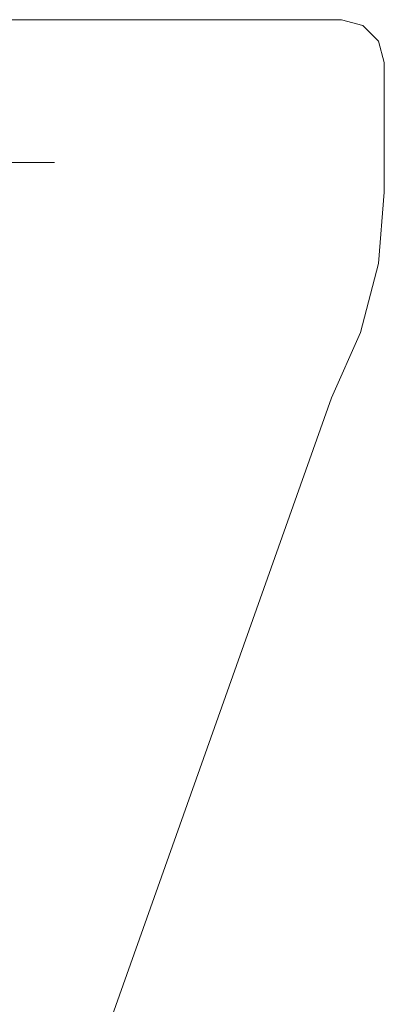
# Model space of a CAD drawing. Extents: x 3010 to 4190, y 4947 to 5798.
# Drawn here: x 4154 to 4156, y 5003 to 5010 of the extents above; entities that cross this region are included whole.
import ezdxf

# ---------------------------------------------------------------- set-up
doc = ezdxf.new("R2010")
doc.units = 0
doc.header["$LTSCALE"] = 500
doc.header["$MEASUREMENT"] = 0
doc.layers.add('besco profil', color=231, linetype='Continuous')

msp = doc.modelspace()

# ---------------------------------------------------------------- linework, layer by layer
at = {"layer": 'besco profil', "lineweight": 0}
for points, invisible_edges in [([(4147.8073, 5009.9953, 126.3584), (4143.4823, 5009.9953, 151.1108), (4155.8822, 5009.9953, 151.1108), (4147.8073, 5009.9953, 126.3584)], 15), ([(4155.8822, 5009.9953, -48.8892), (4143.4823, 5009.9953, -48.8892), (4147.8073, 5009.9953, -24.1368), (4155.8822, 5009.9953, -48.8892)], 15), ([(4155.8822, 5009.9953, -48.8892), (4143.5501, 5007.3494, -48.8892), (4143.4823, 5009.9953, -48.8892), (4155.8822, 5009.9953, -48.8892)], 11), ([(4155.8822, 5009.9953, 151.1108), (4143.4823, 5009.9953, 151.1108), (4143.5501, 5007.3494, 151.1108), (4155.8822, 5009.9953, 151.1108)], 14), ([(4155.8145, 5007.3494, -48.8892), (4143.5501, 5007.3494, -48.8892), (4155.8822, 5009.9953, -48.8892), (4155.8145, 5007.3494, -48.8892)], 15), ([(4155.8145, 5007.3494, 151.1108), (4155.8822, 5009.9953, 151.1108), (4143.5501, 5007.3494, 151.1108), (4155.8145, 5007.3494, 151.1108)], 15), ([(4151.5573, 5009.9953, 126.3584), (4147.8073, 5009.9953, 126.3584), (4155.8822, 5009.9953, 151.1108), (4151.5573, 5009.9953, 126.3584)], 14), ([(4155.8822, 5009.9953, -48.8892), (4147.8073, 5009.9953, -24.1368), (4151.5573, 5009.9953, -24.1368), (4155.8822, 5009.9953, -48.8892)], 15), ([(4153.4323, 5009.9953, 123.1108), (4151.5573, 5009.9953, 126.3584), (4155.8822, 5009.9953, 151.1108), (4153.4323, 5009.9953, 123.1108)], 14), ([(4155.8822, 5009.9953, -48.8892), (4151.5573, 5009.9953, -24.1368), (4153.4323, 5009.9953, -20.8892), (4155.8822, 5009.9953, -48.8892)], 15), ([(4153.1842, 5009.9953, -18.5705), (4153.4035, 5008.9953, -18.9417), (4153.8787, 5008.9953, -21.0632), (4153.1842, 5009.9953, -18.5705)], 15), ([(4153.1842, 5009.9953, -18.5705), (4153.8787, 5008.9953, -21.0632), (4153.5783, 5009.9953, -22.458), (4153.1842, 5009.9953, -18.5705)], 15), ([(4153.1842, 5009.9953, 120.7921), (4153.8787, 5008.9953, 123.2848), (4153.4035, 5008.9953, 121.1633), (4153.1842, 5009.9953, 120.7921)], 13), ([(4153.5783, 5009.9953, 124.6795), (4153.8787, 5008.9953, 123.2848), (4153.1842, 5009.9953, 120.7921), (4153.5783, 5009.9953, 124.6795)], 11), ([(4153.5783, 5009.9953, 124.6795), (4153.2294, 5008.9953, 125.3597), (4153.8787, 5008.9953, 123.2848), (4153.5783, 5009.9953, 124.6795)], 13), ([(4153.5783, 5009.9953, -22.458), (4153.8787, 5008.9953, -21.0632), (4153.2294, 5008.9953, -23.1381), (4153.5783, 5009.9953, -22.458)], 15), ([(4153.4323, 5009.9953, -20.8892), (4153.4323, 5009.9953, 123.1108), (4155.8822, 5009.9953, -48.8892), (4153.4323, 5009.9953, -20.8892)], 15), ([(4153.4323, 5009.9953, 123.1108), (4155.8822, 5009.9953, 151.1108), (4155.8822, 5009.9953, -48.8892), (4153.4323, 5009.9953, 123.1108)], 15), ([(4156.0169, 5007.8064, 151.1108), (4155.8822, 5009.9953, 151.1108), (4155.8145, 5007.3494, 151.1108), (4156.0169, 5007.8064, 151.1108)], 11), ([(4156.0169, 5007.8064, -48.8892), (4155.8145, 5007.3494, -48.8892), (4155.8822, 5009.9953, -48.8892), (4156.0169, 5007.8064, -48.8892)], 14), ([(4156.0323, 5009.9551, 151.1108), (4155.8822, 5009.9953, 151.1108), (4156.1823, 5009.6953, 151.1108), (4156.0323, 5009.9551, 151.1108)], 14), ([(4156.1407, 5008.2907, 151.1108), (4155.8822, 5009.9953, 151.1108), (4156.0169, 5007.8064, 151.1108), (4156.1407, 5008.2907, 151.1108)], 11), ([(4156.1823, 5008.7888, 151.1108), (4155.8822, 5009.9953, 151.1108), (4156.1407, 5008.2907, 151.1108), (4156.1823, 5008.7888, 151.1108)], 11), ([(4156.1823, 5009.6953, 151.1108), (4155.8822, 5009.9953, 151.1108), (4156.1823, 5008.7888, 151.1108), (4156.1823, 5009.6953, 151.1108)], 11), ([(4156.1407, 5008.2907, -48.8892), (4156.0169, 5007.8064, -48.8892), (4155.8822, 5009.9953, -48.8892), (4156.1407, 5008.2907, -48.8892)], 14), ([(4156.1823, 5008.7888, -48.8892), (4156.1407, 5008.2907, -48.8892), (4155.8822, 5009.9953, -48.8892), (4156.1823, 5008.7888, -48.8892)], 14), ([(4156.1823, 5009.6953, -48.8892), (4156.1823, 5008.7888, -48.8892), (4155.8822, 5009.9953, -48.8892), (4156.1823, 5009.6953, -48.8892)], 14), ([(4156.0323, 5009.9551, -48.8892), (4156.1823, 5009.6953, -48.8892), (4155.8822, 5009.9953, -48.8892), (4156.0323, 5009.9551, -48.8892)], 11), ([(4156.0323, 5009.9551, 151.1108), (4156.0323, 5009.9551, -48.8892), (4155.8822, 5009.9953, -48.8892), (4156.0323, 5009.9551, 151.1108)], 15), ([(4156.0323, 5009.9551, 151.1108), (4155.8822, 5009.9953, -48.8892), (4155.8822, 5009.9953, 151.1108), (4156.0323, 5009.9551, 151.1108)], 15), ([(4156.1421, 5009.8453, 151.1108), (4156.0323, 5009.9551, 151.1108), (4156.1823, 5009.6953, 151.1108), (4156.1421, 5009.8453, 151.1108)], 10), ([(4156.1421, 5009.8453, -48.8892), (4156.1823, 5009.6953, -48.8892), (4156.0323, 5009.9551, -48.8892), (4156.1421, 5009.8453, -48.8892)], 10), ([(4156.0323, 5009.9551, 151.1108), (4156.1421, 5009.8453, -48.8892), (4156.0323, 5009.9551, -48.8892), (4156.0323, 5009.9551, 151.1108)], 15), ([(4156.1421, 5009.8453, 151.1108), (4156.1421, 5009.8453, -48.8892), (4156.0323, 5009.9551, 151.1108), (4156.1421, 5009.8453, 151.1108)], 15), ([(4156.1823, 5009.6953, 151.1108), (4156.1823, 5009.6953, -48.8892), (4156.1421, 5009.8453, -48.8892), (4156.1823, 5009.6953, 151.1108)], 15), ([(4156.1823, 5009.6953, 151.1108), (4156.1421, 5009.8453, -48.8892), (4156.1421, 5009.8453, 151.1108), (4156.1823, 5009.6953, 151.1108)], 13), ([(4156.1823, 5008.7888, -48.8892), (4156.1823, 5009.6953, -48.8892), (4156.1823, 5008.7888, 151.1108), (4156.1823, 5008.7888, -48.8892)], 15), ([(4156.1823, 5009.6953, -48.8892), (4156.1823, 5009.6953, 151.1108), (4156.1823, 5008.7888, 151.1108), (4156.1823, 5009.6953, -48.8892)], 15), ([(4153.8787, 5008.9953, 123.2848), (4153.2382, 5008.9953, 125.0532), (4153.1269, 5008.9953, 124.9397), (4153.8787, 5008.9953, 123.2848)], 15), ([(4153.8787, 5008.9953, 123.2848), (4153.1269, 5008.9953, 124.9397), (4153.5818, 5008.9953, 123.1724), (4153.8787, 5008.9953, 123.2848)], 13), ([(4153.1269, 5008.9953, -22.7181), (4153.2382, 5008.9953, -22.8316), (4153.8787, 5008.9953, -21.0632), (4153.1269, 5008.9953, -22.7181)], 14), ([(4153.5818, 5008.9953, -20.9508), (4153.1269, 5008.9953, -22.7181), (4153.8787, 5008.9953, -21.0632), (4153.5818, 5008.9953, -20.9508)], 14), ([(4153.1829, 5008.9953, -19.17), (4153.8787, 5008.9953, -21.0632), (4153.4035, 5008.9953, -18.9417), (4153.1829, 5008.9953, -19.17)], 13), ([(4153.5818, 5008.9953, -20.9508), (4153.8787, 5008.9953, -21.0632), (4153.1829, 5008.9953, -19.17), (4153.5818, 5008.9953, -20.9508)], 11), ([(4153.8787, 5008.9953, 123.2848), (4153.5818, 5008.9953, 123.1724), (4153.1829, 5008.9953, 121.3916), (4153.8787, 5008.9953, 123.2848)], 13), ([(4153.4035, 5008.9953, 121.1633), (4153.8787, 5008.9953, 123.2848), (4153.1829, 5008.9953, 121.3916), (4153.4035, 5008.9953, 121.1633)], 15), ([(4153.2759, 5008.9953, 125.2076), (4153.8787, 5008.9953, 123.2848), (4153.2294, 5008.9953, 125.3597), (4153.2759, 5008.9953, 125.2076)], 15), ([(4153.2759, 5008.9953, -22.9861), (4153.2294, 5008.9953, -23.1381), (4153.8787, 5008.9953, -21.0632), (4153.2759, 5008.9953, -22.9861)], 12), ([(4153.8787, 5008.9953, 123.2848), (4153.2759, 5008.9953, 125.2076), (4153.2382, 5008.9953, 125.0532), (4153.8787, 5008.9953, 123.2848)], 15), ([(4153.2382, 5008.9953, -22.8316), (4153.2759, 5008.9953, -22.9861), (4153.8787, 5008.9953, -21.0632), (4153.2382, 5008.9953, -22.8316)], 14), ([(4156.1407, 5008.2907, 151.1108), (4156.1407, 5008.2907, -48.8892), (4156.1823, 5008.7888, 151.1108), (4156.1407, 5008.2907, 151.1108)], 15), ([(4156.1823, 5008.7888, 151.1108), (4156.1407, 5008.2907, -48.8892), (4156.1823, 5008.7888, -48.8892), (4156.1823, 5008.7888, 151.1108)], 15), ([(4156.1407, 5008.2907, 151.1108), (4156.0169, 5007.8064, -48.8892), (4156.1407, 5008.2907, -48.8892), (4156.1407, 5008.2907, 151.1108)], 15), ([(4156.0169, 5007.8064, 151.1108), (4156.0169, 5007.8064, -48.8892), (4156.1407, 5008.2907, 151.1108), (4156.0169, 5007.8064, 151.1108)], 15), ([(4156.0169, 5007.8064, 151.1108), (4155.8145, 5007.3494, -48.8892), (4156.0169, 5007.8064, -48.8892), (4156.0169, 5007.8064, 151.1108)], 15), ([(4155.8145, 5007.3494, 151.1108), (4155.8145, 5007.3494, -48.8892), (4156.0169, 5007.8064, 151.1108), (4155.8145, 5007.3494, 151.1108)], 15), ([(4155.8145, 5007.3494, -48.8892), (4145.8293, 5000.9269, -48.8892), (4143.5501, 5007.3494, -48.8892), (4155.8145, 5007.3494, -48.8892)], 13), ([(4155.8145, 5007.3494, 151.1108), (4143.5501, 5007.3494, 151.1108), (4145.8293, 5000.9269, 151.1108), (4155.8145, 5007.3494, 151.1108)], 13), ([(4153.5353, 5000.9269, -48.8892), (4145.8293, 5000.9269, -48.8892), (4155.8145, 5007.3494, -48.8892), (4153.5353, 5000.9269, -48.8892)], 11), ([(4153.5353, 5000.9269, 151.1108), (4155.8145, 5007.3494, 151.1108), (4145.8293, 5000.9269, 151.1108), (4153.5353, 5000.9269, 151.1108)], 14), ([(4153.5353, 5000.9269, 151.1108), (4153.5353, 5000.9269, -48.8892), (4155.8145, 5007.3494, -48.8892), (4153.5353, 5000.9269, 151.1108)], 15), ([(4155.8145, 5007.3494, 151.1108), (4153.5353, 5000.9269, 151.1108), (4155.8145, 5007.3494, -48.8892), (4155.8145, 5007.3494, 151.1108)], 15)]:
    msp.add_3dface(points, dxfattribs=dict(at, invisible_edges=invisible_edges))

doc.saveas('drawing.dxf')
